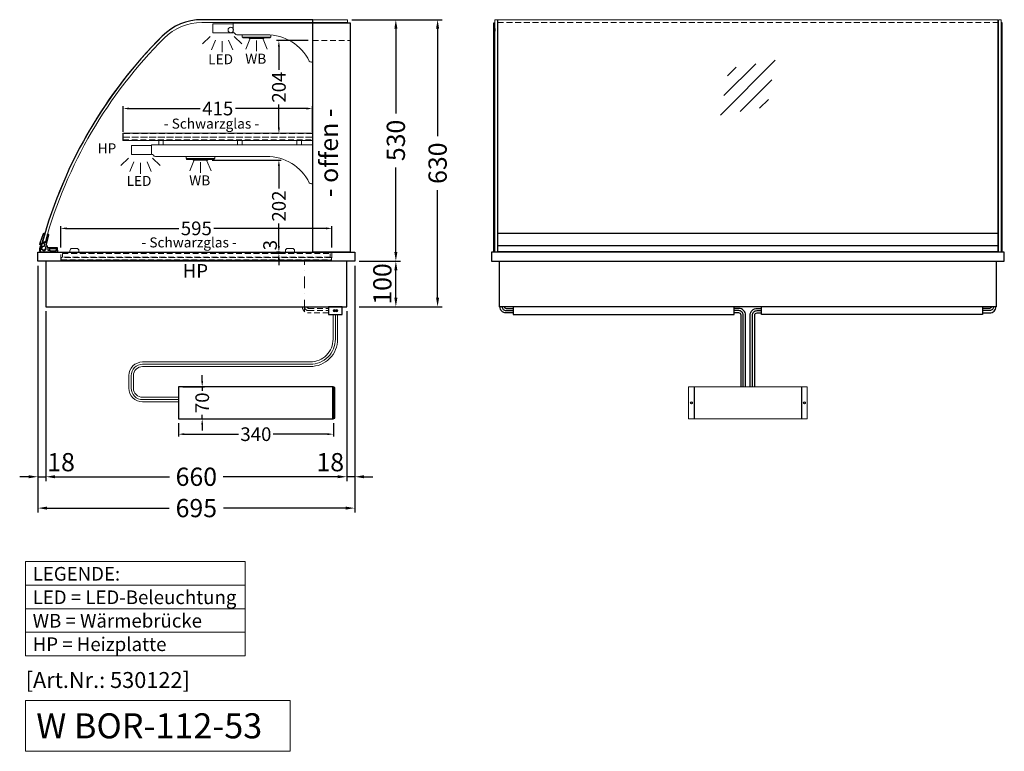
# Model space of a CAD drawing. Units: millimetres. Extents: x 0 to 74500, y 0 to 57600.
# Drawn here: x 61925 to 64085, y 39842 to 41447 of the extents above; entities that cross this region are included whole.
import ezdxf

# ---------------------------------------------------------------- set-up
doc = ezdxf.new("R2010")
doc.units = ezdxf.units.MM
doc.header["$LTSCALE"] = 2
doc.header["$PDMODE"] = 34
doc.header["$PDSIZE"] = 5
for name, pattern in [('AUSGEZOGEN', [0]), ('STRICHPUNKT2', [12.7, 6.35, -3.175, 0, -3.175]), ('VERDECKT', [9.525, 6.35, -3.175])]:
    doc.linetypes.add(name, pattern=pattern)
for name, color, linetype, lineweight in [('A_BEMASSUNG', 1, 'Continuous', 13), ('A_GLAS', 4, 'Continuous', 20), ('A_HILFSLINIEN', 7, 'Continuous', 13), ('A_MITTE', 2, 'STRICHPUNKT2', 13), ('A_TEXT', 7, 'Continuous', 20), ('A_VERDECKT', 5, 'VERDECKT', 13), ('A_VOLL', 3, 'Continuous', 30)]:
    doc.layers.add(name, color=color, linetype=linetype, lineweight=lineweight)
doc.styles.add('ARIAL', font='arial.ttf')
doc.styles.add('Arial_0', font='arial.ttf')
doc.styles.add('Arial_35', font='arial.ttf', dxfattribs={"height": 35})
doc.styles.add('Arial_55', font='arial.ttf', dxfattribs={"height": 55})
doc.dimstyles.new('STANDARD_Bemassung', dxfattribs={"dimtxt": 40, "dimasz": 20, "dimexe": 10, "dimexo": 10, "dimgap": 15, "dimtad": 0, "dimdec": 0, "dimdsep": 46, "dimtxsty": 'ARIAL', "dimcen": 0.09, "dimclrt": 7, "dimazin": 0, "dimtfac": 1, "dimtdec": 0, "dimtmove": 2, "dimatfit": 3, "dimfxl": 1, "dimtolj": 1, "dimtzin": 0, "dimarcsym": 0})
doc.dimstyles.new('STANDARD_klein', dxfattribs={"dimtxt": 30, "dimasz": 10, "dimexe": 5, "dimexo": 10, "dimgap": 5, "dimtad": 0, "dimdec": 0, "dimdsep": 46, "dimtxsty": 'Arial_0', "dimcen": 0.09, "dimclrt": 7, "dimazin": 2, "dimtm": 1e-09, "dimtfac": 1, "dimtdec": 0, "dimtmove": 2, "dimatfit": 3, "dimfxl": 1, "dimtolj": 1, "dimtzin": 0, "dimarcsym": 0})

# ---------------------------------------------------------------- blocks, each defined once
blk = doc.blocks.new('*D1794')
at = {"layer": 'A_BEMASSUNG', "color": 0, "lineweight": -2, "ltscale": 2, "transparency": 16777216}
for p, q in [((62653.6, 41447.2), (62759.8, 41447.2)), ((62749.8, 41427.2), (62749.8, 41241.3)), ((62749.8, 40937.2), (62749.8, 41123.1)), ((62669.6, 40917.2), (62759.8, 40917.2))]:
    blk.add_line(p, q, dxfattribs=at)
at = {"layer": 'A_BEMASSUNG', "color": 0, "ltscale": 2, "transparency": 16777216}
for points in [[(62746.5, 41427.2), (62753.2, 41427.2), (62749.8, 41447.2)], [(62746.5, 40937.2), (62753.2, 40937.2), (62749.8, 40917.2)]]:
    blk.add_solid(points, dxfattribs=at)
at = {"layer": 'DEFPOINTS', "color": 0, "ltscale": 2, "transparency": 16777216}
for p in [(62643.6, 41447.2), (62749.8, 41447.2), (62659.6, 40917.2)]:
    blk.add_point(p, dxfattribs=at)
at = {"layer": 'A_BEMASSUNG', "color": 7, "ltscale": 2, "transparency": 16777216, "insert": (62749.8, 41182.2), "char_height": 40, "attachment_point": 5, "rotation": 90, "style": 'ARIAL'}
blk.add_mtext('\\A1;530', dxfattribs=at)
blk = doc.blocks.new('*D1795')
at = {"layer": 'A_BEMASSUNG', "color": 0, "lineweight": -2, "ltscale": 2, "transparency": 16777216}
for p, q in [((62653.6, 41447.2), (62851.4, 41447.2)), ((62841.4, 41427.2), (62841.4, 41191.4)), ((62841.4, 40837.2), (62841.4, 41073)), ((62669.6, 40817.2), (62851.4, 40817.2))]:
    blk.add_line(p, q, dxfattribs=at)
at = {"layer": 'A_BEMASSUNG', "color": 0, "ltscale": 2, "transparency": 16777216}
for points in [[(62838, 41427.2), (62844.7, 41427.2), (62841.4, 41447.2)], [(62838, 40837.2), (62844.7, 40837.2), (62841.4, 40817.2)]]:
    blk.add_solid(points, dxfattribs=at)
at = {"layer": 'DEFPOINTS', "color": 0, "ltscale": 2, "transparency": 16777216}
for p in [(62643.6, 41447.2), (62841.4, 41447.2), (62659.6, 40817.2)]:
    blk.add_point(p, dxfattribs=at)
at = {"layer": 'A_BEMASSUNG', "color": 7, "ltscale": 2, "transparency": 16777216, "insert": (62841.4, 41132.2), "char_height": 40, "attachment_point": 5, "rotation": 90, "style": 'ARIAL'}
blk.add_mtext('\\A1;630', dxfattribs=at)
blk = doc.blocks.new('lichtsymbol_hot')
at = {"layer": 'A_HILFSLINIEN', "color": 232, "ltscale": 0.2}
for p, q in [((-14.3, 14.6), (-23.3, -7.1)), ((0, 11.7), (0, -11.7)), ((14.3, 14.6), (23.3, -7.1))]:
    blk.add_line(p, q, dxfattribs=at)
blk = doc.blocks.new('lichtsymbol')
at = {"layer": 'A_HILFSLINIEN', "color": 31, "ltscale": 0.2}
for p, q in [((-26.4, 10.9), (-43, -5.7)), ((-14.3, 2.8), (-23.3, -18.9)), ((0, 0), (0, -23.5)), ((14.3, 2.8), (23.3, -18.9)), ((26.4, 10.9), (43, -5.7))]:
    blk.add_line(p, q, dxfattribs=at)
blk = doc.blocks.new('glassymbol')
at = {"layer": 'A_HILFSLINIEN', "linetype": 'AUSGEZOGEN', "lineweight": -3}
for p, q in [((-60.1, -60.1), (60.1, 60.1)), ((-52.5, -17.2), (17.2, 52.5)), ((-45, 25.7), (-25.7, 45)), ((-17.2, -52.5), (52.5, 17.2)), ((25.7, -45), (45, -25.7))]:
    blk.add_line(p, q, dxfattribs=at)
blk = doc.blocks.new('*D1796')
at = {"layer": 'A_BEMASSUNG', "color": 0, "lineweight": -2, "ltscale": 2, "transparency": 16777216}
for p, q in [((62669.6, 40917.2), (62759.8, 40917.2)), ((62749.8, 40837.2), (62749.8, 40897.2)), ((62669.6, 40817.2), (62759.8, 40817.2))]:
    blk.add_line(p, q, dxfattribs=at)
at = {"layer": 'A_BEMASSUNG', "color": 0, "ltscale": 2, "transparency": 16777216}
for points in [[(62746.5, 40897.2), (62753.2, 40897.2), (62749.8, 40917.2)], [(62746.5, 40837.2), (62753.2, 40837.2), (62749.8, 40817.2)]]:
    blk.add_solid(points, dxfattribs=at)
at = {"layer": 'DEFPOINTS', "color": 0, "ltscale": 2, "transparency": 16777216}
for p in [(62659.6, 40917.2), (62749.8, 40917.2), (62659.6, 40817.2)]:
    blk.add_point(p, dxfattribs=at)
at = {"layer": 'A_BEMASSUNG', "color": 7, "ltscale": 2, "transparency": 16777216, "insert": (62720.2, 40867.2), "char_height": 40, "attachment_point": 5, "rotation": 90, "style": 'ARIAL'}
blk.add_mtext('\\A1;100', dxfattribs=at)
blk = doc.blocks.new('*D1797')
at = {"layer": 'A_BEMASSUNG', "color": 0, "lineweight": -2, "transparency": 16777216}
for p, q in [((62014.6, 40947.2), (62014.6, 40994.2)), ((62027.6, 40989.2), (62273.9, 40989.2)), ((62596.6, 40989.2), (62350.4, 40989.2)), ((62609.6, 40947.2), (62609.6, 40994.2))]:
    blk.add_line(p, q, dxfattribs=at)
at = {"layer": 'A_BEMASSUNG', "color": 0, "transparency": 16777216}
for points in [[(62027.6, 40991.4), (62027.6, 40987), (62014.6, 40989.2)], [(62596.6, 40991.4), (62596.6, 40987), (62609.6, 40989.2)]]:
    blk.add_solid(points, dxfattribs=at)
at = {"layer": 'DEFPOINTS', "color": 0, "transparency": 16777216}
for p in [(62609.6, 40989.2), (62014.6, 40937.2), (62609.6, 40937.2)]:
    blk.add_point(p, dxfattribs=at)
at = {"layer": 'A_BEMASSUNG', "color": 7, "transparency": 16777216, "insert": (62312.1, 40989.2), "char_height": 30, "attachment_point": 5, "style": 'Arial_0'}
blk.add_mtext('\\A1;595', dxfattribs=at)
blk = doc.blocks.new('*D1812')
at = {"layer": 'A_BEMASSUNG', "color": 0, "lineweight": -2, "transparency": 16777216}
for p, q in [((62272.8, 40561.4), (62272.8, 40532.5)), ((62612.8, 40561.4), (62612.8, 40532.5)), ((62285.8, 40537.5), (62404.8, 40537.5)), ((62599.8, 40537.5), (62480.9, 40537.5))]:
    blk.add_line(p, q, dxfattribs=at)
at = {"layer": 'A_BEMASSUNG', "color": 0, "transparency": 16777216}
for points in [[(62285.8, 40539.7), (62285.8, 40535.4), (62272.8, 40537.5)], [(62599.8, 40539.7), (62599.8, 40535.4), (62612.8, 40537.5)]]:
    blk.add_solid(points, dxfattribs=at)
at = {"layer": 'DEFPOINTS', "color": 0, "transparency": 16777216}
for p in [(62272.8, 40571.4), (62612.8, 40571.4), (62612.8, 40537.5)]:
    blk.add_point(p, dxfattribs=at)
at = {"layer": 'A_BEMASSUNG', "color": 7, "transparency": 16777216, "insert": (62442.8, 40537.5), "char_height": 30, "attachment_point": 5, "style": 'Arial_0'}
blk.add_mtext('\\A1;340', dxfattribs=at)
blk = doc.blocks.new('*D1813')
at = {"layer": 'A_BEMASSUNG', "color": 0, "lineweight": -2, "transparency": 16777216}
for p, q in [((62325, 40654.4), (62325, 40667.4)), ((62282.8, 40641.4), (62330, 40641.4)), ((62325, 40641.4), (62325, 40632.7)), ((62282.8, 40571.4), (62330, 40571.4)), ((62325, 40571.4), (62325, 40580.1)), ((62325, 40558.4), (62325, 40545.4))]:
    blk.add_line(p, q, dxfattribs=at)
at = {"layer": 'A_BEMASSUNG', "color": 0, "transparency": 16777216}
for points in [[(62322.8, 40654.4), (62327.1, 40654.4), (62325, 40641.4)], [(62322.8, 40558.4), (62327.1, 40558.4), (62325, 40571.4)]]:
    blk.add_solid(points, dxfattribs=at)
at = {"layer": 'DEFPOINTS', "color": 0, "transparency": 16777216}
for p in [(62272.8, 40641.4), (62325, 40641.4), (62272.8, 40571.4)]:
    blk.add_point(p, dxfattribs=at)
at = {"layer": 'A_BEMASSUNG', "color": 7, "transparency": 16777216, "insert": (62325, 40606.4), "char_height": 30, "attachment_point": 5, "rotation": 90, "style": 'Arial_0'}
blk.add_mtext('\\A1;70', dxfattribs=at)
blk = doc.blocks.new('*D2659')
at = {"layer": 'A_BEMASSUNG', "color": 0, "lineweight": -2, "ltscale": 2, "transparency": 16777216}
for p, q in [((61964.6, 40907.2), (61964.6, 40434.1)), ((61982.1, 40807.2), (61982.1, 40434.1)), ((61944.6, 40444.1), (61924.6, 40444.1)), ((61964.6, 40444.1), (61982.1, 40444.1)), ((62002.1, 40444.1), (62022.1, 40444.1))]:
    blk.add_line(p, q, dxfattribs=at)
at = {"layer": 'A_BEMASSUNG', "color": 0, "ltscale": 2, "transparency": 16777216}
for points in [[(61944.6, 40447.4), (61944.6, 40440.8), (61964.6, 40444.1)], [(62002.1, 40447.4), (62002.1, 40440.8), (61982.1, 40444.1)]]:
    blk.add_solid(points, dxfattribs=at)
at = {"layer": 'DEFPOINTS', "color": 0, "ltscale": 2, "transparency": 16777216}
for p in [(61964.6, 40917.2), (61982.1, 40817.2), (61982.1, 40444.1)]:
    blk.add_point(p, dxfattribs=at)
at = {"layer": 'A_BEMASSUNG', "color": 7, "ltscale": 2, "transparency": 16777216, "insert": (62015.4, 40476.1), "char_height": 40, "attachment_point": 5, "style": 'ARIAL'}
blk.add_mtext('\\A1;18', dxfattribs=at)
blk = doc.blocks.new('*D1816')
at = {"layer": 'A_BEMASSUNG', "color": 0, "lineweight": -2, "ltscale": 2, "transparency": 16777216}
for p, q in [((62659.6, 40907.2), (62659.6, 40434.1)), ((62642.1, 40807.2), (62642.1, 40434.1)), ((62622.1, 40444.1), (62602.1, 40444.1)), ((62659.6, 40444.1), (62642.1, 40444.1)), ((62679.6, 40444.1), (62699.6, 40444.1))]:
    blk.add_line(p, q, dxfattribs=at)
at = {"layer": 'A_BEMASSUNG', "color": 0, "ltscale": 2, "transparency": 16777216}
for points in [[(62622.1, 40447.4), (62622.1, 40440.8), (62642.1, 40444.1)], [(62679.6, 40447.4), (62679.6, 40440.8), (62659.6, 40444.1)]]:
    blk.add_solid(points, dxfattribs=at)
at = {"layer": 'DEFPOINTS', "color": 0, "ltscale": 2, "transparency": 16777216}
for p in [(62659.6, 40917.2), (62642.1, 40817.2), (62642.1, 40444.1)]:
    blk.add_point(p, dxfattribs=at)
at = {"layer": 'A_BEMASSUNG', "color": 7, "ltscale": 2, "transparency": 16777216, "insert": (62605.9, 40476.1), "char_height": 40, "attachment_point": 5, "style": 'ARIAL'}
blk.add_mtext('\\A1;18', dxfattribs=at)
blk = doc.blocks.new('*D1817')
at = {"layer": 'A_BEMASSUNG', "color": 0, "lineweight": -2, "ltscale": 2, "transparency": 16777216}
for p, q in [((61982.1, 40807.2), (61982.1, 40434.1)), ((62642.1, 40807.2), (62642.1, 40434.1)), ((62002.1, 40444.1), (62252.9, 40444.1)), ((62622.1, 40444.1), (62371.3, 40444.1))]:
    blk.add_line(p, q, dxfattribs=at)
at = {"layer": 'A_BEMASSUNG', "color": 0, "ltscale": 2, "transparency": 16777216}
for points in [[(62002.1, 40447.4), (62002.1, 40440.8), (61982.1, 40444.1)], [(62622.1, 40447.4), (62622.1, 40440.8), (62642.1, 40444.1)]]:
    blk.add_solid(points, dxfattribs=at)
at = {"layer": 'DEFPOINTS', "color": 0, "ltscale": 2, "transparency": 16777216}
for p in [(61982.1, 40817.2), (62642.1, 40817.2), (62642.1, 40444.1)]:
    blk.add_point(p, dxfattribs=at)
at = {"layer": 'A_BEMASSUNG', "color": 7, "ltscale": 2, "transparency": 16777216, "insert": (62312.1, 40444.1), "char_height": 40, "attachment_point": 5, "style": 'ARIAL'}
blk.add_mtext('\\A1;660', dxfattribs=at)
blk = doc.blocks.new('*D1818')
at = {"layer": 'A_BEMASSUNG', "color": 0, "lineweight": -2, "ltscale": 2, "transparency": 16777216}
for p, q in [((61964.6, 40907.2), (61964.6, 40365.3)), ((62659.6, 40907.2), (62659.6, 40365.3)), ((61984.6, 40375.3), (62252.7, 40375.3)), ((62639.6, 40375.3), (62371.6, 40375.3))]:
    blk.add_line(p, q, dxfattribs=at)
at = {"layer": 'A_BEMASSUNG', "color": 0, "ltscale": 2, "transparency": 16777216}
for points in [[(61984.6, 40378.6), (61984.6, 40372), (61964.6, 40375.3)], [(62639.6, 40378.6), (62639.6, 40372), (62659.6, 40375.3)]]:
    blk.add_solid(points, dxfattribs=at)
at = {"layer": 'DEFPOINTS', "color": 0, "ltscale": 2, "transparency": 16777216}
for p in [(61964.6, 40917.2), (62659.6, 40917.2), (62659.6, 40375.3)]:
    blk.add_point(p, dxfattribs=at)
at = {"layer": 'A_BEMASSUNG', "color": 7, "ltscale": 2, "transparency": 16777216, "insert": (62312.1, 40375.3), "char_height": 40, "attachment_point": 5, "style": 'ARIAL'}
blk.add_mtext('\\A1;695', dxfattribs=at)
blk = doc.blocks.new('*D1676')
at = {"layer": 'A_BEMASSUNG', "color": 0, "lineweight": -2, "transparency": 16777216}
for p, q in [((62151.6, 41201.2), (62151.6, 41257.2)), ((62566.6, 41201.2), (62566.6, 41257.2)), ((62164.6, 41252.2), (62320.3, 41252.2)), ((62553.6, 41252.2), (62398, 41252.2))]:
    blk.add_line(p, q, dxfattribs=at)
at = {"layer": 'A_BEMASSUNG', "color": 0, "transparency": 16777216}
for points in [[(62164.6, 41254.4), (62164.6, 41250), (62151.6, 41252.2)], [(62553.6, 41254.4), (62553.6, 41250), (62566.6, 41252.2)]]:
    blk.add_solid(points, dxfattribs=at)
at = {"layer": 'DEFPOINTS', "color": 0, "transparency": 16777216}
for p in [(62566.6, 41252.2), (62151.6, 41191.2), (62566.6, 41191.2)]:
    blk.add_point(p, dxfattribs=at)
at = {"layer": 'A_BEMASSUNG', "color": 7, "transparency": 16777216, "insert": (62359.1, 41252.2), "char_height": 30, "attachment_point": 5, "style": 'Arial_0'}
blk.add_mtext('\\A1;415', dxfattribs=at)
blk = doc.blocks.new('*D1931')
at = {"layer": 'A_BEMASSUNG', "color": 0, "lineweight": -2, "transparency": 16777216}
for p, q in [((62347.1, 41139.2), (62498.2, 41139.2)), ((62493.2, 41126.2), (62493.2, 41076.4)), ((62493.2, 40950.2), (62493.2, 41000)), ((62493, 40937.2), (62488.2, 40937.2))]:
    blk.add_line(p, q, dxfattribs=at)
at = {"layer": 'A_BEMASSUNG', "color": 0, "transparency": 16777216}
for points in [[(62491, 41126.2), (62495.4, 41126.2), (62493.2, 41139.2)], [(62491, 40950.2), (62495.4, 40950.2), (62493.2, 40937.2)]]:
    blk.add_solid(points, dxfattribs=at)
at = {"layer": 'DEFPOINTS', "color": 0, "transparency": 16777216}
for p in [(62337.1, 41139.2), (62493.2, 40937.2), (62503, 40937.2)]:
    blk.add_point(p, dxfattribs=at)
at = {"layer": 'A_BEMASSUNG', "color": 7, "transparency": 16777216, "insert": (62493.2, 41038.2), "char_height": 30, "attachment_point": 5, "rotation": 90, "style": 'Arial_0'}
blk.add_mtext('\\A1;202', dxfattribs=at)
blk = doc.blocks.new('*D1932')
at = {"layer": 'A_BEMASSUNG', "color": 0, "lineweight": -2, "transparency": 16777216}
for p, q in [((62493.2, 40950.2), (62493.2, 40963.2)), ((62496, 40937.2), (62488.2, 40937.2)), ((62496, 40934.2), (62488.2, 40934.2)), ((62493.2, 40937.2), (62493.2, 40934.2)), ((62493.2, 40921.2), (62493.2, 40908.2))]:
    blk.add_line(p, q, dxfattribs=at)
at = {"layer": 'A_BEMASSUNG', "color": 0, "transparency": 16777216}
for points in [[(62491, 40950.2), (62495.4, 40950.2), (62493.2, 40937.2)], [(62491, 40921.2), (62495.4, 40921.2), (62493.2, 40934.2)]]:
    blk.add_solid(points, dxfattribs=at)
at = {"layer": 'DEFPOINTS', "color": 0, "transparency": 16777216}
for p in [(62493.2, 40934.2), (62506, 40937.2), (62506, 40934.2)]:
    blk.add_point(p, dxfattribs=at)
at = {"layer": 'A_BEMASSUNG', "color": 7, "transparency": 16777216, "insert": (62474, 40952.4), "char_height": 30, "attachment_point": 5, "rotation": 90, "style": 'Arial_0'}
blk.add_mtext('\\A1;3', dxfattribs=at)
blk = doc.blocks.new('*D1933')
at = {"layer": 'A_BEMASSUNG', "color": 0, "lineweight": -2, "transparency": 16777216}
for p, q in [((62557.6, 41401.2), (62488.2, 41401.2)), ((62493.2, 41388.2), (62493.2, 41337.5)), ((62493.2, 41210.2), (62493.2, 41260.9)), ((62492.1, 41197.2), (62488.2, 41197.2))]:
    blk.add_line(p, q, dxfattribs=at)
at = {"layer": 'A_BEMASSUNG', "color": 0, "transparency": 16777216}
for points in [[(62491, 41388.2), (62495.4, 41388.2), (62493.2, 41401.2)], [(62491, 41210.2), (62495.4, 41210.2), (62493.2, 41197.2)]]:
    blk.add_solid(points, dxfattribs=at)
at = {"layer": 'DEFPOINTS', "color": 0, "transparency": 16777216}
for p in [(62567.6, 41401.2), (62493.2, 41197.2), (62502.1, 41197.2)]:
    blk.add_point(p, dxfattribs=at)
at = {"layer": 'A_BEMASSUNG', "color": 7, "transparency": 16777216, "insert": (62493.2, 41299.2), "char_height": 30, "attachment_point": 5, "rotation": 90, "style": 'Arial_0'}
blk.add_mtext('\\A1;204', dxfattribs=at)

msp = doc.modelspace()

# ---------------------------------------------------------------- hatches: boundary and pattern name
at = {"layer": 'A_VOLL', "lineweight": 9, "ltscale": 2}
h = msp.add_hatch(color=250, dxfattribs=at)
h.dxf.hatch_style = 1
h.paths.add_polyline_path([(62617.2, 40808.7, 1), (62612.2, 40808.7, 1)])
h = msp.add_hatch(color=250, dxfattribs=at)
h.dxf.hatch_style = 1
h.paths.add_polyline_path([(62622.2, 40808.7, 1), (62617.2, 40808.7, 1)])

# ---------------------------------------------------------------- linework, layer by layer
at = {"layer": 'A_GLAS', "linetype": 'AUSGEZOGEN', "lineweight": 25}
msp.add_lwpolyline([(62324.3, 41447.2, 0.198912), (62237.3, 41411.2, 0.134762), (61969.7, 40940.9, 0.489353), (61972.6, 40937.2), (62567.6, 40937.2), (62567.6, 41447.2), (62324.3, 41447.2)], format="xyb", dxfattribs=at)
at = {"layer": 'A_GLAS'}
msp.add_lwpolyline([(62643.6, 41441.2), (62324.3, 41441.2, 0.198912), (62241.6, 41406.9, 0.129434), (61981, 40960), (61975.2, 40961.6, -0.129434), (62237.3, 41411.2, -0.198912), (62324.3, 41447.2), (62643.6, 41447.2), (62643.6, 41441.2)], format="xyb", dxfattribs=at)
for points in [[(62972.6, 40937.2), (62972.6, 41447.2), (62966.6, 41447.2), (62966.6, 40937.2)], [(64071.6, 40937.2), (64071.6, 41447.2), (64077.6, 41447.2), (64077.6, 40937.2)]]:
    msp.add_lwpolyline(points, close=True, dxfattribs=at)
at = {"layer": 'A_GLAS', "ltscale": 2}
msp.add_lwpolyline([(62973.6, 40978.7), (62973.6, 41447.2), (64070.6, 41447.2), (64070.6, 40978.7)], dxfattribs=at)
at = {"layer": 'A_HILFSLINIEN', "ltscale": 2}
msp.add_lwpolyline([(61937.6, 39953.4), (61937.6, 39841.5), (62517.7, 39841.5), (62517.7, 39953.4)], close=True, dxfattribs=at)
at = {"layer": 'A_MITTE', "ltscale": 2}
msp.add_lwpolyline([(62549.6, 40807.2), (62549.6, 40919.2)], dxfattribs=at)
at = {"layer": 'A_TEXT', "linetype": 'AUSGEZOGEN', "lineweight": 15}
for p, q in [((61937.6, 40206.3), (62419, 40206.3)), ((61937.6, 40154.5), (62419, 40154.5)), ((61937.6, 40102.7), (62419, 40102.7))]:
    msp.add_line(p, q, dxfattribs=at)
msp.add_lwpolyline([(61937.6, 40258.1), (62419, 40258.1), (62419, 40050.9), (61937.6, 40050.9)], close=True, dxfattribs=at)
at = {"layer": 'A_VERDECKT'}
msp.add_line((62567.6, 41401.2), (62649.6, 41401.2), dxfattribs=at)
at = {"layer": 'A_VERDECKT', "color": 94, "linetype": 'Continuous', "lineweight": 5}
for points in [[(62392.6, 41439.2), (62392.6, 41419.2, -0.267949), (62396.9, 41416.7, 0.267949), (62401.3, 41414.2), (62466.2, 41414.2, -0.283376), (62560, 41356.4, 0.79036), (62567.6, 41358.2), (62567.6, 41439.2)], [(62213.6, 41172.2), (62213.6, 41152.2, -0.267949), (62217.9, 41149.7, 0.267949), (62222.3, 41147.2), (62466.2, 41147.2, -0.283376), (62560, 41089.4, 0.79036), (62567.6, 41091.2), (62567.6, 41172.2)]]:
    msp.add_lwpolyline(points, format="xyb", close=True, dxfattribs=at)
at = {"layer": 'A_VERDECKT', "color": 144}
msp.add_lwpolyline([(62973.6, 41441.2), (64070.6, 41441.2)], dxfattribs=at)
at = {"layer": 'A_VERDECKT', "color": 94, "linetype": 'Continuous', "lineweight": 5}
for points in [[(62150.6, 41198.2), (62567.6, 41198.2), (62567.6, 41182.2), (62150.6, 41182.2)], [(62229.5, 41182.2), (62239.5, 41182.2), (62239.5, 41172.2), (62229.5, 41172.2)], [(62402.6, 41182.2), (62412.6, 41182.2), (62412.6, 41172.2), (62402.6, 41172.2)], [(62532.6, 41182.2), (62542.6, 41182.2), (62542.6, 41172.2), (62532.6, 41172.2)]]:
    msp.add_lwpolyline(points, close=True, dxfattribs=at)
at = {"layer": 'A_VERDECKT', "color": 252}
for points in [[(62151.6, 41189.2), (62566.6, 41189.2), (62566.6, 41197.2), (62151.6, 41197.2)], [(62018.6, 40934.2), (62605.6, 40934.2), (62605.6, 40926.2), (62018.6, 40926.2)]]:
    msp.add_lwpolyline(points, close=True, dxfattribs=at)
at = {"layer": 'A_VERDECKT', "color": 20}
for points in [[(62151.6, 41189.2), (62151.6, 41183.2), (62566.6, 41183.2), (62566.6, 41189.2)], [(62608.6, 40925.2), (62015.6, 40925.2), (62015.6, 40920.2), (62608.6, 40920.2)]]:
    msp.add_lwpolyline(points, close=True, dxfattribs=at)
at = {"layer": 'A_VERDECKT'}
msp.add_lwpolyline([(62609.6, 40937.2), (62609.6, 40919.2), (62014.6, 40919.2), (62014.6, 40937.2)], dxfattribs=at)
at = {"layer": 'A_VERDECKT', "color": 252, "lineweight": 9}
for points in [[(62602.1, 40803.7), (62558.1, 40803.7, -0.414214), (62544.6, 40817.2)], [(62549.6, 40817.2, 0.414214), (62558.1, 40808.7), (62602.1, 40808.7)], [(62554.6, 40817.2, 0.414214), (62558.1, 40813.7), (62602.1, 40813.7)]]:
    msp.add_lwpolyline(points, format="xyb", dxfattribs=at)
at = {"layer": 'A_VOLL'}
for p, q in [((62611.8, 40571.4), (62611.8, 40641.4)), ((63404.6, 40641.4), (63404.6, 40571.4)), ((63639.6, 40641.4), (63639.6, 40571.4))]:
    msp.add_line(p, q, dxfattribs=at)
at = {"layer": 'A_VOLL', "color": 94, "lineweight": 5}
for points in [[(62348.6, 41438.2), (62392.6, 41438.2), (62392.6, 41418.2), (62348.6, 41418.2)], [(62169.6, 41171.2), (62213.6, 41171.2), (62213.6, 41151.2), (62169.6, 41151.2)]]:
    msp.add_lwpolyline(points, close=True, dxfattribs=at)
at = {"layer": 'A_VOLL', "ltscale": 2}
for points in [[(62567.6, 41440.2), (62649.6, 41440.2), (62649.6, 40937.2), (62567.6, 40937.2)], [(61964.6, 40937.2), (62659.6, 40937.2), (62659.6, 40917.2), (61964.6, 40917.2)], [(61982.1, 40817.2), (62642.1, 40817.2), (62642.1, 40917.2), (61982.1, 40917.2)]]:
    msp.add_lwpolyline(points, close=True, dxfattribs=at)
at = {"layer": 'A_VOLL'}
for points in [[(62964.6, 40937.2), (62964.6, 41440.2), (62966.6, 41440.2)], [(64079.6, 40937.2), (64079.6, 41440.2), (64077.6, 41440.2)], [(64067.1, 40917.2), (64067.1, 40817.2), (62977.1, 40817.2), (62977.1, 40917.2)]]:
    msp.add_lwpolyline(points, dxfattribs=at)
at = {"layer": 'A_VOLL', "color": 93, "lineweight": 5}
for points in [[(62412.6, 41414.2), (62412.6, 41409.2), (62475.6, 41409.2), (62475.6, 41413.8)], [(62413.6, 41409.2), (62413.6, 41408.2), (62421.4, 41408.2), (62422.1, 41409.2)], [(62474.6, 41409.2), (62474.6, 41408.2), (62466.9, 41408.2), (62466.1, 41409.2)], [(62289.6, 41147.2), (62289.6, 41142.2), (62352.6, 41142.2), (62352.6, 41147.2)], [(62290.6, 41142.2), (62290.6, 41141.2), (62298.4, 41141.2), (62299.1, 41142.2)], [(62351.6, 41142.2), (62351.6, 41141.2), (62343.9, 41141.2), (62343.1, 41142.2)]]:
    msp.add_lwpolyline(points, dxfattribs=at)
at = {"layer": 'A_VOLL', "color": 97, "lineweight": 5}
for points in [[(62413.9, 41408.2), (62413.9, 41407.2), (62474.4, 41407.2), (62474.4, 41408.2)], [(62460.1, 41407.2), (62460.1, 41406.2), (62428.1, 41406.2), (62428.1, 41407.2)], [(62290.9, 41141.2), (62290.9, 41140.2), (62351.4, 41140.2), (62351.4, 41141.2)], [(62337.1, 41140.2), (62337.1, 41139.2), (62305.1, 41139.2), (62305.1, 41140.2)]]:
    msp.add_lwpolyline(points, dxfattribs=at)
at = {"layer": 'A_VOLL', "color": 252}
for points in [[(62966.6, 41427.7), (62966.6, 41421.7), (62964.6, 41421.7), (62964.6, 41427.7)], [(64077.6, 41427.7), (64077.6, 41421.7), (64079.6, 41421.7), (64079.6, 41427.7)], [(64070.6, 40978.7), (64070.6, 40951.2), (62973.6, 40951.2), (62973.6, 40978.7)]]:
    msp.add_lwpolyline(points, close=True, dxfattribs=at)
msp.add_lwpolyline([(61980.9, 40957.7), (61986.4, 40976.9), (61986.5, 40976.9, -0.401812), (61987.9, 40974.5), (61982.8, 40953.5), (61981.2, 40948.1, -0.114224), (61981.9, 40946.2), (61979, 40941.5, -1.387978), (61978.7, 40950), (61979.9, 40954.4), (61971.3, 40956.8), (61970.4, 40954, -0.414214), (61969.2, 40953.3), (61969.2, 40953.3, -0.414214), (61968.5, 40954.5), (61969.3, 40957.4), (61977.1, 40977.7, -0.389559), (61979.5, 40978.9), (61979.7, 40978.9), (61974.1, 40959.7)], format="xyb", close=True, dxfattribs=at)
at = {"layer": 'A_VOLL', "color": 253}
msp.add_lwpolyline([(61973.9, 40949.2, 2.099457), (61981.6, 40948.4), (61983.3, 40951.6, -0.146219), (61985.3, 40946.7), (61986.5, 40946.7), (61986.5, 40941.7), (61990.7, 40941.7), (61990.7, 40939.7), (62004.7, 40939.7), (62004.7, 40941.7), (62007.7, 40941.7), (62007.7, 40937.2), (61969.4, 40937.2, -0.230552), (61971.5, 40951.6), (61973.9, 40949.2)], format="xyb", dxfattribs=at)
msp.add_lwpolyline([(62007.7, 40941.7), (62007.7, 40946.7), (61986.5, 40946.7), (61986.5, 40941.7), (61990.7, 40941.7), (61990.7, 40944.7), (62004.7, 40944.7), (62004.7, 40941.7)], close=True, dxfattribs=at)
at = {"layer": 'A_VOLL', "color": 252, "lineweight": 9}
for points in [[(62034.6, 40937.2), (62054.6, 40937.2), (62054.6, 40940.2, 0.414214), (62049.6, 40945.2), (62039.6, 40945.2, 0.414214), (62034.6, 40940.2)], [(62507.6, 40937.2), (62527.6, 40937.2), (62527.6, 40940.2, 0.414214), (62522.6, 40945.2), (62512.6, 40945.2, 0.414214), (62507.6, 40940.2)]]:
    msp.add_lwpolyline(points, format="xyb", close=True, dxfattribs=at)
at = {"layer": 'A_VOLL'}
for points in [[(62959.6, 40917.2), (64084.6, 40917.2), (64084.6, 40937.2), (62959.6, 40937.2)], [(62612.8, 40641.4), (62272.8, 40641.4), (62272.8, 40571.4), (62612.8, 40571.4)]]:
    msp.add_lwpolyline(points, close=True, dxfattribs=at)
at = {"layer": 'A_VOLL', "color": 253}
msp.add_lwpolyline([(64070.6, 40951.2), (64070.6, 40937.7), (62973.6, 40937.7), (62973.6, 40951.2)], dxfattribs=at)
at = {"layer": 'A_VOLL', "color": 7, "ltscale": 2}
msp.add_lwpolyline([(62602.1, 40800.2), (62632.1, 40800.2), (62632.1, 40817.2), (62602.1, 40817.2)], close=True, dxfattribs=at)
at = {"layer": 'A_VOLL', "color": 252, "ltscale": 2}
for points in [[(63007.1, 40803.7), (62991.6, 40803.7, -0.414214), (62978.1, 40817.2)], [(62983.1, 40817.2, 0.414214), (62991.6, 40808.7), (63007.1, 40808.7)], [(62988.1, 40817.2, 0.414214), (62991.6, 40813.7), (63007.1, 40813.7)], [(63517.1, 40641.4), (63517.1, 40798.7, 0.414214), (63502.1, 40813.7), (63492.1, 40813.7)], [(63512.1, 40641.4), (63512.1, 40798.7, 0.414214), (63502.1, 40808.7), (63492.1, 40808.7)], [(63507.1, 40641.4), (63507.1, 40798.7, 0.414214), (63502.1, 40803.7), (63492.1, 40803.7)], [(63527.1, 40641.4), (63527.1, 40798.7, -0.414214), (63542.1, 40813.7), (63552.1, 40813.7)], [(63532.1, 40641.4), (63532.1, 40798.7, -0.414214), (63542.1, 40808.7), (63552.1, 40808.7)], [(63537.1, 40641.4), (63537.1, 40798.7, -0.414214), (63542.1, 40803.7), (63552.1, 40803.7)], [(64037.1, 40803.7), (64052.6, 40803.7, 0.414214), (64066.1, 40817.2)], [(64061.1, 40817.2, -0.414214), (64052.6, 40808.7), (64037.1, 40808.7)], [(64056.1, 40817.2, -0.414214), (64052.6, 40813.7), (64037.1, 40813.7)]]:
    msp.add_lwpolyline(points, format="xyb", dxfattribs=at)
at = {"layer": 'A_VOLL', "color": 7, "ltscale": 2}
for points in [[(63007.1, 40817.2), (63007.1, 40800.2), (63492.1, 40800.2), (63492.1, 40817.2)], [(64037.1, 40817.2), (64037.1, 40800.2), (63552.1, 40800.2), (63552.1, 40817.2)]]:
    msp.add_lwpolyline(points, dxfattribs=at)
at = {"layer": 'A_VOLL', "color": 253, "lineweight": 9, "ltscale": 2}
for points in [[(62272.8, 40608.4), (62194.2, 40608.4, -0.414214), (62164.2, 40638.4), (62164.2, 40666, -0.414214), (62194.2, 40696), (62562.1, 40696, 0.414214), (62612.1, 40746), (62612.1, 40800.2)], [(62272.8, 40613.4), (62194.2, 40613.4, -0.414214), (62169.2, 40638.4), (62169.2, 40666, -0.414214), (62194.2, 40691), (62562.1, 40691, 0.414214), (62617.1, 40746), (62617.1, 40800.2)], [(62272.8, 40618.4), (62194.2, 40618.4, -0.414214), (62174.2, 40638.4), (62174.2, 40666, -0.414214), (62194.2, 40686), (62562.1, 40686, 0.414214), (62622.1, 40746), (62622.1, 40800.2)]]:
    msp.add_lwpolyline(points, format="xyb", dxfattribs=at)
at = {"layer": 'A_VOLL', "color": 107}
msp.add_lwpolyline([(62612.8, 40572.9), (62615.8, 40572.9), (62615.8, 40639.9), (62612.8, 40639.9)], dxfattribs=at)
at = {"layer": 'A_VOLL', "lineweight": 15}
msp.add_lwpolyline([(63392.1, 40641.4), (63392.1, 40571.4), (63652.1, 40571.4), (63652.1, 40641.4)], close=True, dxfattribs=at)
at = {"layer": 'A_VOLL', "color": 252, "lineweight": 9}
msp.add_circle((62387.6, 41424.7), 6, dxfattribs=at)
at = {"layer": 'A_VOLL', "color": 252, "lineweight": 9, "ltscale": 2}
for centre in [(62614.7, 40808.7), (62619.7, 40808.7)]:
    msp.add_circle(centre, 2.5, dxfattribs=at)
at = {"layer": 'A_VOLL', "lineweight": -3}
for centre in [(63398.1, 40606.4), (63646.1, 40606.4)]:
    msp.add_circle(centre, 2, dxfattribs=at)

# ---------------------------------------------------------------- block references
at = {"layer": 'A_HILFSLINIEN'}
for name, p in [('lichtsymbol', (62368.6, 41399.7)), ('lichtsymbol_hot', (62444.1, 41389.5)), ('glassymbol', (63522.1, 41298.1)), ('lichtsymbol', (62189.6, 41132.7)), ('lichtsymbol_hot', (62321.1, 41122.5))]:
    msp.add_blockref(name, p, dxfattribs=at)

# ---------------------------------------------------------------- texts
at = {"layer": 'A_HILFSLINIEN', "color": 2, "style": 'ARIAL'}
for p in [(62338, 41349.4), (62159, 41082.4)]:
    msp.add_text('LED', height=22, dxfattribs=at).set_placement(p)
at = {"layer": 'A_HILFSLINIEN', "color": 232}
for s, height, style, p in [('WB', 22, 'ARIAL', (62419.5, 41350.5)), ('HP', 22, 'ARIAL', (62095.6, 41153.8)), ('WB', 22, 'ARIAL', (62296.5, 41083.5)), ('HP', 30, 'ARIAL', (62282.2, 40880.8)), ('[Art.Nr.: 530122] ', 35, 'Arial_35', (61937.6, 39980.5))]:
    msp.add_text(s, height=height, dxfattribs=dict(at, style=style)).set_placement(p)
at = {"layer": 'A_HILFSLINIEN', "style": 'Arial_55'}
msp.add_text('W BOR-112-53', height=55, dxfattribs=at).set_placement((61961, 39870))
at = {"layer": 'A_TEXT', "ltscale": 2, "style": 'Arial_35'}
msp.add_text('- offen -', height=40, rotation=90, dxfattribs=at).set_placement((62622.8, 41057.9))
at = {"layer": 'A_TEXT', "color": 252, "linetype": 'AUSGEZOGEN', "lineweight": 15, "style": 'ARIAL'}
for p in [(62240.9, 41208.1), (62191.9, 40947.4)]:
    msp.add_text('- Schwarzglas -', height=22, dxfattribs=at).set_placement(p)
at = {"layer": 'A_TEXT', "linetype": 'AUSGEZOGEN', "lineweight": 15, "insert": (61953.1, 40246.1), "char_height": 30, "attachment_point": 1, "line_spacing_factor": 1.03, "style": 'ARIAL'}
msp.add_mtext_dynamic_manual_height_columns('LEGENDE:\\PLED\\~=\\~LED-Beleuchtung\\PWB = Wärmebrücke\\PHP = Heizplatte', width=390.944, gutter_width=175, heights=[0], dxfattribs=at)

# ---------------------------------------------------------------- dimensions: what is measured, and where the dimension line sits
at = {"layer": 'A_BEMASSUNG', "ltscale": 2}
for base, p1, picture, middle in [((62749.8, 41447.2), (62659.6, 40917.2), '*D1794', (62749.8, 41182.2)), ((62841.4, 41447.2), (62659.6, 40817.2), '*D1795', (62841.4, 41132.2))]:
    dim = msp.add_linear_dim(base=base, p1=p1, p2=(62643.6, 41447.2), angle=90, dimstyle='STANDARD_Bemassung', dxfattribs=at)
    dim.commit()
    dim.dimension.update_dxf_attribs({"geometry": picture, "text_midpoint": middle})
at = {"layer": 'A_BEMASSUNG'}
for base, p1, p2, picture, middle in [((62493.2, 41197.2), (62567.6, 41401.2), (62502.1, 41197.2), '*D1933', (62493.2, 41299.2)), ((62493.2, 40937.2), (62337.1, 41139.2), (62503, 40937.2), '*D1931', (62493.2, 41038.2)), ((62325, 40641.4), (62272.8, 40571.4), (62272.8, 40641.4), '*D1813', (62325, 40606.4))]:
    dim = msp.add_linear_dim(base=base, p1=p1, p2=p2, angle=90, dimstyle='STANDARD_klein', override={"dimasz": 13}, dxfattribs=at)
    dim.commit()
    dim.dimension.update_dxf_attribs({"geometry": picture, "text_midpoint": middle})
for base, p1, p2, picture, middle in [((62566.6, 41252.2), (62151.6, 41191.2), (62566.6, 41191.2), '*D1676', (62359.1, 41252.2)), ((62609.6, 40989.2), (62014.6, 40937.2), (62609.6, 40937.2), '*D1797', (62312.1, 40989.2)), ((62612.8, 40537.5), (62272.8, 40571.4), (62612.8, 40571.4), '*D1812', (62442.8, 40537.5))]:
    dim = msp.add_linear_dim(base=base, p1=p1, p2=p2, dimstyle='STANDARD_klein', override={"dimasz": 13}, dxfattribs=at)
    dim.commit()
    dim.dimension.update_dxf_attribs({"geometry": picture, "text_midpoint": middle})
dim = msp.add_linear_dim(base=(62493.2, 40934.2), p1=(62506, 40937.2), p2=(62506, 40934.2), angle=90, dimstyle='STANDARD_klein', override={"dimasz": 13}, dxfattribs=at)
dim.commit()
dim.dimension.update_dxf_attribs({"geometry": '*D1932', "text_midpoint": (62474, 40952.4), "dimtype": 160})
at = {"layer": 'A_BEMASSUNG', "ltscale": 2}
dim = msp.add_linear_dim(base=(61982.1143118, 40444.0983338), p1=(61964.6143118, 40917.2053416), p2=(61982.1143118, 40817.2053416), dimstyle='STANDARD_Bemassung', dxfattribs=at)
dim.commit()
dim.dimension.update_dxf_attribs({"geometry": '*D2659', "text_midpoint": (62015.3570585, 40476.0553005), "dimtype": 160})
for base, p1, p2, picture, middle in [((62659.6, 40375.3), (61964.6, 40917.2), (62659.6, 40917.2), '*D1818', (62312.1, 40375.3)), ((62642.1, 40444.1), (61982.1, 40817.2), (62642.1, 40817.2), '*D1817', (62312.1, 40444.1))]:
    dim = msp.add_linear_dim(base=base, p1=p1, p2=p2, dimstyle='STANDARD_Bemassung', dxfattribs=at)
    dim.commit()
    dim.dimension.update_dxf_attribs({"geometry": picture, "text_midpoint": middle})
for base, p1, p2, angle, picture, middle in [((62642.1143118, 40444.0983338), (62659.6143118, 40917.2053416), (62642.1143118, 40817.2053416), 180, '*D1816', (62605.8513159, 40476.0553005)), ((62749.8, 40917.2), (62659.6, 40817.2), (62659.6, 40917.2), 90, '*D1796', (62720.2, 40867.2))]:
    dim = msp.add_linear_dim(base=base, p1=p1, p2=p2, angle=angle, dimstyle='STANDARD_Bemassung', dxfattribs=at)
    dim.commit()
    dim.dimension.update_dxf_attribs({"geometry": picture, "text_midpoint": middle, "dimtype": 160})

doc.saveas('drawing.dxf')
